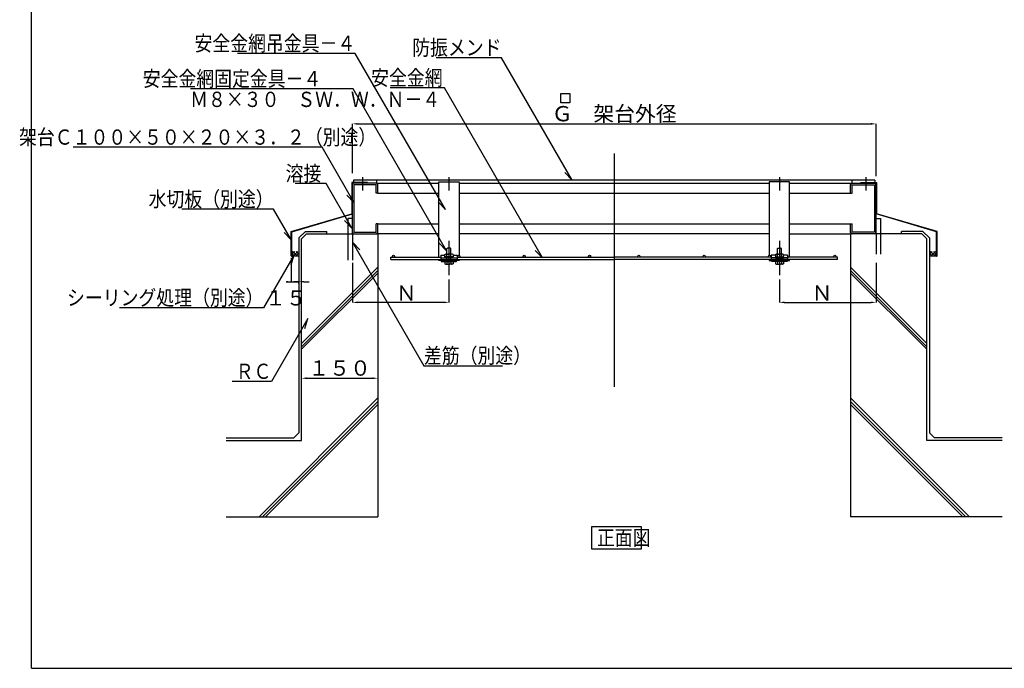
# Model space of a CAD drawing. Extents: x -92 to 4146, y 0 to 2820.
# Drawn here: x -23 to 1913, y 0 to 1275 of the extents above; entities that cross this region are included whole.
import ezdxf
from ezdxf.enums import TextEntityAlignment as Align

# ---------------------------------------------------------------- set-up
doc = ezdxf.new("R2010")
doc.units = 0
doc.header["$LTSCALE"] = 10
doc.header["$MEASUREMENT"] = 0
doc.linetypes.add('PLINE1', pattern=[30, 21, -9])
doc.linetypes.add('PLINE2', pattern=[100, 70, -10, 10, -10])
doc.layers.get('DEFPOINTS').update_dxf_attribs({"linetype": 'CONTINUOUS'})
doc.layers.add('LAYER1', color=7, linetype='CONTINUOUS')
doc.styles.add('BIGFONT', font='monotxt', dxfattribs={"height": 0.2, "bigfont": 'bigfont'})
doc.styles.add('DIMTEXTSTYLE', font='msgoth04.ttc', dxfattribs={"width": 0.858268})
doc.styles.get("Standard").update_dxf_attribs({"font": 'txt', "bigfont": 'bigfont'})
doc.dimstyles.get("Standard").update_dxf_attribs({"dimtxt": 0.18, "dimasz": 0.18, "dimexe": 0.18, "dimexo": 0.0625, "dimgap": 0.09, "dimtad": 0, "dimtih": 1, "dimtoh": 1, "dimdec": 4, "dimzin": 0, "dimtxsty": 'STANDARD', "dimcen": 0.09, "dimazin": 3, "dimtfac": 1, "dimtdec": 4, "dimtofl": 0, "dimtmove": 0, "dimatfit": 3, "dimtolj": 1, "dimtzin": 0})

# ---------------------------------------------------------------- blocks, each defined once
blk = doc.blocks.new('*D10')
at = {"layer": 'DEFPOINTS', "color": 0}
for p in [(1661.159722, 1070.395177), (631.159722, 973.234689), (1661.159722, 967.162158)]:
    blk.add_point(p, dxfattribs=at)
at = {"layer": 'LAYER1', "color": 0}
for p, q in [((631.159722, 973.297189), (631.159722, 1070.575177)), ((641.159722, 1070.395177), (1651.159722, 1070.395177)), ((1661.159722, 967.224658), (1661.159722, 1070.575177))]:
    blk.add_line(p, q, dxfattribs=at)
for points in [[(641.159722, 1072.061843), (641.159722, 1068.72851), (631.159722, 1070.395177)], [(1651.159722, 1068.72851), (1651.159722, 1072.061843), (1661.159722, 1070.395177)]]:
    blk.add_solid(points, dxfattribs=at)
at = {"layer": 'LAYER1', "color": 3, "insert": (1146.159722, 1090.395177), "char_height": 30, "attachment_point": 5, "style": 'DIMTEXTSTYLE'}
blk.add_mtext('\\A1;Ｇ\u3000架台外径', dxfattribs=at)
blk = doc.blocks.new('*D12')
at = {"layer": 'DEFPOINTS', "color": 0}
for p in [(631.159722, 797.150891), (821.159722, 764.404658), (631.159722, 719.385236)]:
    blk.add_point(p, dxfattribs=at)
at = {"layer": 'LAYER1', "color": 0}
for p, q in [((631.159722, 797.088391), (631.159722, 719.205236)), ((821.159722, 764.342158), (821.159722, 719.205236)), ((811.159722, 719.385236), (641.159722, 719.385236))]:
    blk.add_line(p, q, dxfattribs=at)
for points in [[(641.159722, 721.051902), (641.159722, 717.718569), (631.159722, 719.385236)], [(811.159722, 717.718569), (811.159722, 721.051902), (821.159722, 719.385236)]]:
    blk.add_solid(points, dxfattribs=at)
at = {"layer": 'LAYER1', "color": 3, "insert": (737.302988, 737.69974), "char_height": 30, "attachment_point": 5, "style": 'DIMTEXTSTYLE'}
blk.add_mtext('\\A1;Ｎ', dxfattribs=at)
blk = doc.blocks.new('*D14')
at = {"layer": 'DEFPOINTS', "color": 0}
for p in [(531.159722, 565.926861), (681.159722, 574.383839), (681.159722, 570.233889)]:
    blk.add_point(p, dxfattribs=at)
at = {"layer": 'LAYER1', "color": 0}
for p, q in [((531.159722, 565.989361), (531.159722, 570.413889)), ((541.159722, 570.233889), (671.159722, 570.233889)), ((681.159722, 574.321339), (681.159722, 570.053889))]:
    blk.add_line(p, q, dxfattribs=at)
for points in [[(541.159722, 571.900556), (541.159722, 568.567223), (531.159722, 570.233889)], [(671.159722, 568.567223), (671.159722, 571.900556), (681.159722, 570.233889)]]:
    blk.add_solid(points, dxfattribs=at)
at = {"layer": 'LAYER1', "color": 3, "insert": (606.159722, 590.233889), "char_height": 30, "attachment_point": 5, "style": 'DIMTEXTSTYLE'}
blk.add_mtext('\\A1;１５０', dxfattribs=at)
blk = doc.blocks.new('*D16')
at = {"layer": 'DEFPOINTS', "color": 0}
for p in [(511.159722, 806.874517), (526.159722, 760.009039), (526.159722, 756.188484)]:
    blk.add_point(p, dxfattribs=at)
at = {"layer": 'LAYER1', "color": 0}
for p, q in [((511.159722, 806.812017), (511.159722, 759.829039)), ((501.159722, 760.009039), (526.151916, 760.009039)), ((511.159722, 760.009039), (526.159722, 760.009039)), ((526.151916, 760.009039), (516.151916, 760.009039)), ((526.159722, 756.250984), (526.159722, 760.189039)), ((536.159722, 760.009039), (546.159722, 760.009039))]:
    blk.add_line(p, q, dxfattribs=at)
for points in [[(501.159722, 758.342373), (501.159722, 761.675706), (511.159722, 760.009039)], [(536.159722, 761.675706), (536.159722, 758.342373), (526.159722, 760.009039)]]:
    blk.add_solid(points, dxfattribs=at)
at = {"layer": 'LAYER1', "color": 3, "insert": (500.442624, 728.2863), "char_height": 30, "attachment_point": 5, "style": 'DIMTEXTSTYLE'}
blk.add_mtext('\\A1;１５', dxfattribs=at)
blk = doc.blocks.new('*D30')
at = {"layer": 'DEFPOINTS', "color": 0}
for p in [(1661.159722, 797.150891), (1471.159722, 764.404658), (1661.159722, 719.385236)]:
    blk.add_point(p, dxfattribs=at)
at = {"layer": 'LAYER1', "color": 0}
for p, q in [((1661.159722, 797.088391), (1661.159722, 719.205236)), ((1471.159722, 764.342158), (1471.159722, 719.205236)), ((1481.159722, 719.385236), (1651.159722, 719.385236))]:
    blk.add_line(p, q, dxfattribs=at)
for points in [[(1481.159722, 721.051902), (1481.159722, 717.718569), (1471.159722, 719.385236)], [(1651.159722, 717.718569), (1651.159722, 721.051902), (1661.159722, 719.385236)]]:
    blk.add_solid(points, dxfattribs=at)
at = {"layer": 'LAYER1', "color": 3, "insert": (1555.016455, 737.69974), "char_height": 30, "attachment_point": 5, "style": 'DIMTEXTSTYLE'}
blk.add_mtext('\\A1;Ｎ', dxfattribs=at)

msp = doc.modelspace()

# ---------------------------------------------------------------- linework, layer by layer
at = {"layer": 'LAYER1', "color": 1, "linetype": 'CONTINUOUS'}
for q in [(0, 2820), (4030, 0)]:
    msp.add_line((0, 0), q, dxfattribs=at)
at = {"layer": 'LAYER1', "color": 3, "linetype": 'CONTINUOUS'}
for p, q in [((636.863649, 1208.866438), (405.131366, 1208.866438)), ((814.057411, 901.957839), (636.863649, 1208.866438)), ((924.50538, 1200.304044), (795.765223, 1200.304044)), ((1063.297511, 959.909021), (924.50538, 1200.304044)), ((632.780815, 1139.152759), (312.724403, 1139.152759)), ((816.542445, 820.86828), (632.780815, 1139.152759)), ((812.368924, 1141.096001), (705.637678, 1141.096001)), ((1005.331855, 806.874401), (812.368924, 1141.096001)), ((1041.302901, 1130.285801), (1059.037815, 1130.285801)), ((1041.302901, 1111.414033), (1041.302901, 1130.285801)), ((1059.037815, 1130.285801), (1059.037815, 1111.414033)), ((1059.037815, 1111.414033), (1041.302901, 1111.414033)), ((571.507603, 1024.385983), (82.295004, 1024.385983)), ((634.55574, 915.183405), (571.507603, 1024.385983)), ((1048.967384, 974.729529), (1063.297511, 959.909021)), ((579.530771, 953.027155), (518.660439, 953.027155)), ((630.177417, 865.30459), (579.530771, 953.027155)), ((630.359722, 954.819397), (630.359722, 893.786064)), ((661.159722, 954.819397), (630.359722, 954.819397)), ((661.159722, 954.019397), (661.159722, 954.819397)), ((801.159722, 808.019397), (801.159722, 956.319397)), ((801.159722, 956.319397), (841.159722, 956.319397)), ((841.159722, 956.319397), (841.159722, 811.972625)), ((1451.159722, 956.319397), (1451.159722, 811.972625)), ((1491.159722, 956.319397), (1451.159722, 956.319397)), ((1491.159722, 808.019397), (1491.159722, 956.319397)), ((1631.159722, 954.819397), (1661.959722, 954.819397)), ((1631.159722, 954.019397), (1631.159722, 954.819397)), ((1661.959722, 954.819397), (1661.959722, 893.786064)), ((620.225613, 930.003913), (634.55574, 915.183405)), ((799.727284, 916.778347), (814.057411, 901.957839)), ((476.331081, 902.441939), (296.09486, 902.441939)), ((511.282789, 841.903805), (476.331081, 902.441939)), ((511.159722, 859.019397), (630.359722, 893.786064)), ((511.959722, 858.419397), (631.159722, 893.186064)), ((1780.359722, 858.419397), (1661.159722, 893.186064)), ((1781.159722, 859.019397), (1661.959722, 893.786064)), ((615.84729, 880.125098), (630.177417, 865.30459)), ((631.159722, 884.019397), (622.159722, 884.019397)), ((622.159722, 884.019397), (622.159722, 854.019397)), ((631.159722, 854.019397), (631.159722, 884.019397)), ((1661.159722, 854.019397), (1661.159722, 884.019397)), ((1661.159722, 884.019397), (1670.159722, 884.019397)), ((1670.159722, 884.019397), (1670.159722, 854.019397)), ((496.952662, 856.724313), (511.282789, 841.903805)), ((511.159722, 810.819397), (511.159722, 859.019397)), ((511.959722, 810.819397), (511.959722, 858.62773)), ((511.959722, 810.819397), (511.959722, 858.419397)), ((1780.359722, 810.819397), (1780.359722, 858.62773)), ((1780.359722, 810.819397), (1780.359722, 858.419397)), ((1781.159722, 810.819397), (1781.159722, 859.019397)), ((646.020495, 822.893845), (631.690368, 837.714353)), ((631.690368, 837.714353), (771.930999, 594.810455)), ((802.212318, 835.688788), (816.542445, 820.86828)), ((511.959722, 820.019397), (512.759722, 820.019397)), ((512.759722, 820.019397), (512.759722, 810.819397)), ((813.159722, 813.796827), (814.411249, 814.519397)), ((813.159722, 809.019397), (813.159722, 813.796827)), ((814.411249, 814.519397), (821.159722, 814.519397)), ((817.159722, 825.019397), (818.159722, 826.019397)), ((817.159722, 814.519397), (817.159722, 825.019397)), ((817.159722, 809.019397), (817.159722, 813.833105)), ((824.159721, 826.019397), (818.159722, 826.019397)), ((827.908194, 814.519397), (821.159722, 814.519397)), ((825.159721, 825.019397), (824.159721, 826.019397)), ((825.159721, 814.519397), (825.159721, 825.019397)), ((825.159721, 809.019397), (825.159721, 813.833105)), ((829.159721, 813.796827), (827.908194, 814.519397)), ((829.159721, 813.796827), (829.159721, 809.019397)), ((991.001728, 821.694909), (1005.331855, 806.874401)), ((1463.159722, 813.796827), (1464.411249, 814.519397)), ((1463.159722, 813.796827), (1463.159722, 809.019397)), ((1464.411249, 814.519397), (1471.159722, 814.519397)), ((1467.159722, 825.019397), (1468.159722, 826.019397)), ((1467.159722, 814.519397), (1467.159722, 825.019397)), ((1467.159722, 809.019397), (1467.159722, 813.833105)), ((1468.159722, 826.019397), (1474.159721, 826.019397)), ((1477.908194, 814.519397), (1471.159722, 814.519397)), ((1475.159721, 825.019397), (1474.159721, 826.019397)), ((1475.159721, 814.519397), (1475.159721, 825.019397)), ((1475.159721, 809.019397), (1475.159721, 813.833105)), ((1479.159721, 813.796827), (1477.908194, 814.519397)), ((1479.159721, 809.019397), (1479.159721, 813.796827)), ((1780.359722, 820.019397), (1779.559722, 820.019397)), ((1779.559722, 820.019397), (1779.559722, 810.819397)), ((516.501428, 812.739707), (456.36616, 708.582368)), ((510.831555, 792.919199), (516.501428, 812.739707)), ((801.159722, 801.719397), (801.159722, 804.019397)), ((801.159722, 804.019397), (841.159722, 804.019397)), ((841.159722, 801.719397), (801.159722, 801.719397)), ((805.159722, 812.019397), (805.159722, 804.019397)), ((805.159722, 812.019397), (813.159722, 812.019397)), ((805.159722, 807.019397), (837.159722, 807.019397)), ((806.159722, 801.719397), (806.159722, 799.719397)), ((806.159722, 799.719397), (836.159722, 799.719397)), ((829.159721, 809.019397), (813.159722, 809.019397)), ((813.159722, 799.719394), (813.159722, 794.941964)), ((813.159722, 794.941964), (814.411249, 794.219395)), ((813.359722, 809.019397), (813.359722, 807.019397)), ((828.959721, 807.019397), (813.359722, 807.019397)), ((814.411249, 794.219395), (821.159722, 794.219395)), ((817.159722, 801.719397), (817.159722, 807.019397)), ((817.159722, 799.719394), (817.159722, 794.905686)), ((821.159722, 809.019397), (819.159722, 807.019397)), ((823.159721, 809.019397), (821.159722, 807.019397)), ((827.908194, 794.219395), (821.159722, 794.219395)), ((825.159721, 801.719397), (825.159721, 807.019397)), ((825.159721, 799.719394), (825.159721, 794.905686)), ((829.159721, 794.941964), (827.908194, 794.219395)), ((828.959721, 809.019397), (828.959721, 807.019397)), ((829.159721, 812.019397), (837.159722, 812.019397)), ((829.159721, 799.719394), (829.159721, 794.941964)), ((836.159722, 799.719397), (836.159722, 801.719397)), ((837.159722, 812.019397), (837.159722, 804.019397)), ((841.159722, 804.019397), (841.159722, 801.719397)), ((1451.159722, 804.019397), (1451.159722, 801.719397)), ((1491.159722, 804.019397), (1451.159722, 804.019397)), ((1451.159722, 801.719397), (1491.159722, 801.719397)), ((1455.159722, 812.019397), (1455.159722, 804.019397)), ((1463.159722, 812.019397), (1455.159722, 812.019397)), ((1487.159722, 807.019397), (1455.159722, 807.019397)), ((1456.159722, 799.719397), (1456.159722, 801.719397)), ((1486.159722, 799.719397), (1456.159722, 799.719397)), ((1463.159722, 809.019397), (1479.159721, 809.019397)), ((1463.159722, 799.719394), (1463.159722, 794.941964)), ((1463.159722, 794.941964), (1464.411249, 794.219395)), ((1463.359722, 809.019397), (1463.359722, 807.019397)), ((1463.359722, 807.019397), (1478.959721, 807.019397)), ((1464.411249, 794.219395), (1471.159722, 794.219395)), ((1467.159722, 801.719397), (1467.159722, 807.019397)), ((1467.159722, 799.719394), (1467.159722, 794.905686)), ((1469.159722, 809.019397), (1471.159722, 807.019397)), ((1471.159722, 809.019397), (1473.159721, 807.019397)), ((1477.908194, 794.219395), (1471.159722, 794.219395)), ((1475.159721, 801.719397), (1475.159721, 807.019397)), ((1475.159721, 799.719394), (1475.159721, 794.905686)), ((1479.159721, 794.941964), (1477.908194, 794.219395)), ((1478.959721, 809.019397), (1478.959721, 807.019397)), ((1487.159722, 812.019397), (1479.159721, 812.019397)), ((1479.159721, 799.719394), (1479.159721, 794.941964)), ((1486.159722, 801.719397), (1486.159722, 799.719397)), ((1487.159722, 812.019397), (1487.159722, 804.019397)), ((1491.159722, 801.719397), (1491.159722, 804.019397)), ((456.36616, 708.582368), (173.137814, 708.582368)), ((543.484886, 687.778986), (471.962079, 563.897851)), ((537.815013, 667.958478), (543.484886, 687.778986)), ((771.930999, 594.810455), (926.419188, 594.810455)), ((471.962079, 563.897851), (394.717984, 563.897851))]:
    msp.add_line(p, q, dxfattribs=at)
at = {"layer": 'LAYER1', "color": 3, "linetype": 'PLINE2'}
for p, q in [((1146.159722, 1012.158011), (1146.159722, 553.16109)), ((651.159722, 965.528142), (651.159722, 939.259638)), ((821.159722, 965.528142), (821.159722, 939.259638)), ((1471.159722, 965.528142), (1471.159722, 939.259638)), ((1641.159722, 965.528142), (1641.159722, 939.259638)), ((821.159722, 840.654602), (821.159722, 772.9852)), ((1471.159722, 840.654602), (1471.159722, 772.9852))]:
    msp.add_line(p, q, dxfattribs=at)
at = {"layer": 'LAYER1', "color": 4, "linetype": 'CONTINUOUS'}
for p, q in [((631.159722, 857.019397), (631.159722, 954.019397)), ((678.159722, 954.019397), (631.159722, 954.019397)), ((677.959722, 950.819397), (634.359722, 950.819397)), ((634.359722, 950.819397), (634.359722, 857.219397)), ((677.959722, 934.019397), (677.959722, 950.819397)), ((681.159722, 954.019397), (801.159722, 954.019397)), ((681.159722, 934.019397), (681.159722, 951.019397)), ((841.159722, 954.019397), (1451.159722, 954.019397)), ((1491.159722, 954.019397), (1611.159722, 954.019397)), ((1611.159722, 934.019397), (1611.159722, 951.019397)), ((1614.159722, 954.019397), (1661.159722, 954.019397)), ((1614.359722, 934.019397), (1614.359722, 950.819397)), ((1614.359722, 950.819397), (1657.959722, 950.819397)), ((1657.959722, 950.819397), (1657.959722, 857.219397)), ((1661.159722, 857.019397), (1661.159722, 954.019397)), ((681.159722, 934.019397), (677.959722, 934.019397)), ((681.159722, 934.019397), (801.159722, 934.019397)), ((841.159722, 934.019397), (1451.159722, 934.019397)), ((1491.159722, 934.019397), (1611.159722, 934.019397)), ((1611.159722, 934.019397), (1614.359722, 934.019397)), ((677.959722, 857.219397), (677.959722, 874.019397)), ((681.159722, 874.019397), (677.959722, 874.019397)), ((681.159722, 857.019397), (681.159722, 874.019397)), ((681.159722, 874.019397), (801.159722, 874.019397)), ((841.159722, 874.019397), (1451.159722, 874.019397)), ((1491.159722, 874.019397), (1611.159722, 874.019397)), ((1611.159722, 857.019397), (1611.159722, 874.019397)), ((1611.159722, 874.019397), (1614.359722, 874.019397)), ((1614.359722, 857.219397), (1614.359722, 874.019397)), ((526.159722, 846.090465), (539.088654, 859.019397)), ((539.088654, 859.019397), (581.159722, 859.019397)), ((581.159722, 854.019397), (581.159722, 859.019397)), ((634.159722, 854.019397), (678.159722, 854.019397)), ((634.359722, 857.219397), (677.959722, 857.219397)), ((801.159722, 854.019397), (681.159722, 854.019397)), ((1451.159722, 854.019397), (841.159722, 854.019397)), ((1491.159722, 854.019397), (1611.159722, 854.019397)), ((1658.159722, 854.019397), (1614.159722, 854.019397)), ((1657.959722, 857.219397), (1614.359722, 857.219397)), ((1753.230789, 859.019397), (1711.159722, 859.019397)), ((1711.159722, 854.019397), (1711.159722, 859.019397)), ((1766.159722, 846.090465), (1753.230789, 859.019397)), ((526.159722, 846.090465), (526.159722, 463.019397)), ((1766.159722, 846.090465), (1766.159722, 463.019397)), ((707.159722, 804.019397), (707.159722, 808.019397)), ((707.159722, 808.019397), (805.159722, 808.019397)), ((707.159722, 804.019397), (1146.159722, 804.019397)), ((805.159722, 807.019397), (837.159722, 807.019397)), ((837.159722, 808.019397), (1146.159722, 808.019397)), ((1455.159722, 808.019397), (1146.159722, 808.019397)), ((1585.159722, 804.019397), (1146.159722, 804.019397)), ((1487.159722, 807.019397), (1455.159722, 807.019397)), ((1585.159722, 808.019397), (1487.159722, 808.019397)), ((1585.159722, 804.019397), (1585.159722, 808.019397)), ((382.783372, 453.019397), (516.159722, 453.019397)), ((516.159722, 453.019397), (526.159722, 463.019397)), ((1776.159722, 453.019397), (1766.159722, 463.019397)), ((1909.536071, 453.019397), (1776.159722, 453.019397))]:
    msp.add_line(p, q, dxfattribs=at)
at = {"layer": 'LAYER1', "color": 6, "linetype": 'CONTINUOUS'}
for p, q in [((1658.659722, 959.62017), (633.659722, 959.62017)), ((633.659722, 959.62017), (633.659722, 954.019397)), ((678.659722, 959.62017), (678.659722, 954.019397)), ((1613.659722, 959.62017), (1613.659722, 954.019397)), ((1658.659722, 959.62017), (1658.659722, 954.019397)), ((512.759722, 814.415751), (517.815328, 819.471358)), ((512.759722, 814.709494), (517.149193, 810.320023)), ((523.318148, 810.227027), (514.073817, 819.471358)), ((514.49612, 810.209729), (523.757749, 819.471358)), ((520.163821, 810.335621), (526.159722, 816.331521)), ((520.617157, 819.471358), (526.159722, 813.928793)), ((1771.702286, 819.471358), (1766.159722, 813.928793)), ((1772.155622, 810.335621), (1766.159722, 816.331521)), ((1777.823323, 810.209729), (1768.561694, 819.471358)), ((1769.001295, 810.227027), (1778.245626, 819.471358)), ((1779.559722, 814.415751), (1774.504115, 819.471358)), ((1779.559722, 814.709494), (1775.17025, 810.320023)), ((681.159722, 788.543424), (531.159722, 638.543424)), ((681.159722, 782.175841), (531.159722, 632.175841)), ((681.159722, 777.171318), (531.159722, 627.171318)), ((1611.159722, 788.543424), (1761.159722, 638.543424)), ((1611.159722, 782.175841), (1761.159722, 632.175841)), ((1611.159722, 777.171318), (1761.159722, 627.171318)), ((681.159722, 531.586191), (447.592927, 298.019397)), ((681.159722, 524.862024), (454.317094, 298.019397)), ((1611.159722, 531.586191), (1844.726516, 298.019397)), ((1611.159722, 524.862024), (1838.002349, 298.019397)), ((681.159722, 518.643681), (460.535438, 298.019397)), ((1611.159722, 518.643681), (1831.784005, 298.019397))]:
    msp.add_line(p, q, dxfattribs=at)
at = {"layer": 'LAYER1', "color": 2, "linetype": 'CONTINUOUS'}
for p, q in [((531.159722, 844.019397), (541.159722, 854.019397)), ((541.159722, 854.019397), (681.159722, 854.019397)), ((681.159722, 854.019397), (681.159722, 298.019397)), ((1611.159722, 854.019397), (1611.159722, 298.019397)), ((1751.159722, 854.019397), (1611.159722, 854.019397)), ((1761.159722, 844.019397), (1751.159722, 854.019397)), ((531.159722, 448.019397), (531.159722, 844.019397)), ((1761.159722, 448.019397), (1761.159722, 844.019397)), ((382.783372, 448.019397), (531.159722, 448.019397)), ((1909.536071, 448.019397), (1761.159722, 448.019397)), ((382.783372, 298.019397), (681.159722, 298.019397)), ((1909.536071, 298.019397), (1611.159722, 298.019397)), ((1102.240511, 278.5451), (1199.143592, 278.5451)), ((1102.240511, 234.136295), (1102.240511, 278.5451)), ((1199.143592, 278.5451), (1199.143592, 234.136295)), ((1199.143592, 234.136295), (1102.240511, 234.136295))]:
    msp.add_line(p, q, dxfattribs=at)
at = {"layer": 'LAYER1', "color": 3, "linetype": 'PLINE1'}
for p, q in [((622.159722, 854.019397), (622.159722, 802.422237)), ((631.159722, 854.019397), (631.159722, 802.422237)), ((1661.159722, 854.019397), (1661.159722, 814.019397)), ((1670.159722, 854.019397), (1670.159722, 814.019397))]:
    msp.add_line(p, q, dxfattribs=at)
at = {"layer": 'LAYER1', "color": 4, "linetype": 'CONTINUOUS'}
for centre in [(712.08288, 810.019397), (840.729722, 810.019397), (969.299722, 810.019397), (1097.869722, 810.019397), (1194.449722, 810.019397), (1323.019722, 810.019397), (1451.589722, 810.019397), (1580.236564, 810.019397)]:
    msp.add_circle(centre, 2, dxfattribs=at)
for centre, start, end in [((634.159722, 951.019397), 90, 180), ((678.159722, 951.019397), 0, 90), ((1614.159722, 951.019397), 90, 180), ((1658.159722, 951.019397), 0, 90), ((634.159722, 857.019397), 180, 270), ((678.159722, 857.019397), 270, 0), ((1614.159722, 857.019397), 180, 270), ((1658.159722, 857.019397), 270, 0)]:
    msp.add_arc(centre, 3, start, end, dxfattribs=at)
at = {"layer": 'LAYER1', "color": 3, "linetype": 'CONTINUOUS'}
for centre, radius, start, end in [((815.230054, 811.463397), 3.056, 50.843868, 90), ((821.159722, 802.519397), 12, 90, 109.471221), ((821.159722, 802.519397), 12, 70.528779, 90), ((827.089389, 811.463397), 3.056, 90, 129.156132), ((1465.230054, 811.463397), 3.056, 50.843868, 90), ((1471.159722, 802.519397), 12, 90, 109.471221), ((1471.159722, 802.519397), 12, 70.528779, 90), ((1477.089389, 811.463397), 3.056, 90, 129.156132), ((511.959722, 810.819397), 0.8, 180, 360), ((815.230054, 797.275395), 3.056, 270, 309.156132), ((821.159722, 806.219394), 12, 250.528779, 270), ((821.159722, 806.219394), 12, 270, 289.471221), ((827.089389, 797.275395), 3.056, 230.843868, 270), ((1465.230054, 797.275395), 3.056, 270, 309.156132), ((1471.159722, 806.219394), 12, 250.528779, 270), ((1471.159722, 806.219394), 12, 270, 289.471221), ((1477.089389, 797.275395), 3.056, 230.843868, 270), ((1780.359722, 810.819397), 0.8, 180, 360)]:
    msp.add_arc(centre, radius, start, end, dxfattribs=at)
at = {"layer": 'LAYER1', "color": 6, "linetype": 'CONTINUOUS'}
for centre in [(519.059722, 732.39884), (1773.259722, 732.39884)]:
    msp.add_arc(centre, 77.944602, 84.773664, 95.226336, dxfattribs=at)

# ---------------------------------------------------------------- texts
at = {"layer": 'LAYER1', "color": 3, "linetype": 'CONTINUOUS', "style": 'BIGFONT', "width": 0.858268}
for s, p in [('安全金網吊金具－４', (636.863649, 1213.866438)), ('防振メンド', (924.50538, 1205.304044)), ('安全金網固定金具－４', (570.204718, 1144.152759)), ('安全金網', (808.629804, 1146.096001)), ('溶接', (570.156502, 958.027155)), ('水切板（別途）', (476.331081, 907.441939))]:
    msp.add_text(s, height=30, rotation=360, dxfattribs=at).set_placement(p, align=Align.RIGHT)
for s, p in [('Ｍ８×３０\u3000ＳＷ．Ｗ．Ｎ－４', (312.149355, 1103.544639)), ('差筋（別途）', (771.930999, 599.810455)), ('正面図\u3000', (1112.207629, 241.605997))]:
    msp.add_text(s, height=30, dxfattribs=at).set_placement(p)
msp.add_text('架台Ｃ１００×５０×２０×３．２（別途）', height=30, rotation=360, dxfattribs=at).set_placement((326.901303, 1044.385983), align=Align.MIDDLE_CENTER)
for s, p in [('シーリング処理（別途）', (456.36616, 713.582368)), ('ＲＣ', (471.962079, 568.897851))]:
    msp.add_text(s, height=30, dxfattribs=at).set_placement(p, align=Align.RIGHT)

# ---------------------------------------------------------------- dimensions: what is measured, and where the dimension line sits
at = {"layer": 'LAYER1', "color": 3, "linetype": 'CONTINUOUS'}
for base, p1, p2, text, picture, middle in [((1661.159722, 1070.395177), (631.159722, 973.234689), (1661.159722, 967.162158), 'Ｇ\u3000架台外径', '*D10', (1146.159722, 1090.395177)), ((526.159722, 760.009039), (511.159722, 806.874517), (526.159722, 756.188484), '１５', '*D16', (500.442624, 728.2863)), ((1661.159722, 719.385236), (1471.159722, 764.404658), (1661.159722, 797.150891), 'Ｎ', '*D30', (1555.016455, 737.69974)), ((681.159722, 570.233889), (531.159722, 565.926861), (681.159722, 574.383839), '１５０', '*D14', (606.159722, 590.233889))]:
    dim = msp.add_linear_dim(base=base, p1=p1, p2=p2, text=text, dimstyle='STANDARD', override={"dimtxt": 30, "dimasz": 10, "dimtxsty": 'DIMTEXTSTYLE', "dimclrt": 3, "dimtmove": 2}, dxfattribs=at)
    dim.commit()
    dim.dimension.update_dxf_attribs({"geometry": picture, "text_midpoint": middle, "dimtype": 160})
dim = msp.add_linear_dim(base=(631.159722, 719.385236), p1=(821.159722, 764.404658), p2=(631.159722, 797.150891), angle=180, text='Ｎ', dimstyle='STANDARD', override={"dimtxt": 30, "dimasz": 10, "dimtxsty": 'DIMTEXTSTYLE', "dimclrt": 3, "dimtmove": 2}, dxfattribs=at)
dim.commit()
dim.dimension.update_dxf_attribs({"geometry": '*D12', "text_midpoint": (737.302988, 737.69974), "dimtype": 160})

doc.saveas('drawing.dxf')
